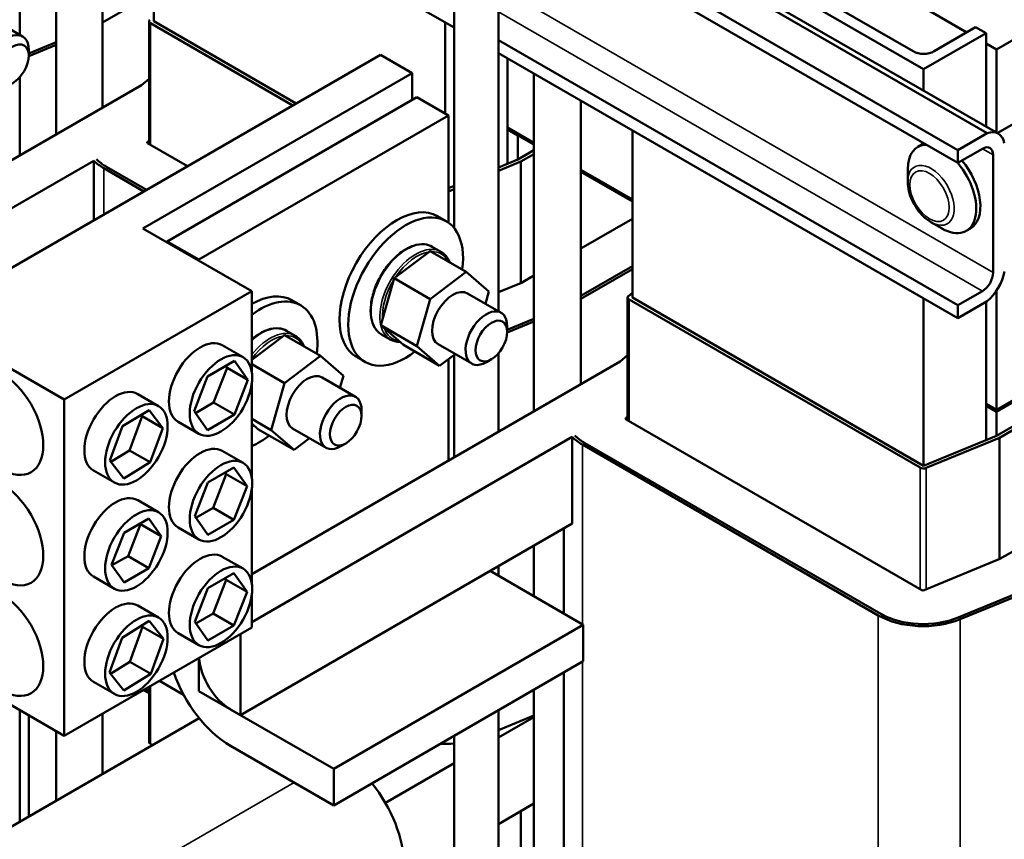
# Model space of a CAD drawing. Units: inches. Extents: x 0.05 to 2.15, y 0.02 to 1.67.
# Drawn here: x 0.99 to 1.17, y 1.28 to 1.43 of the extents above; entities that cross this region are included whole.
import ezdxf

# ---------------------------------------------------------------- set-up
doc = ezdxf.new("R2010")
doc.units = ezdxf.units.IN
doc.header["$LTSCALE"] = 0.1
doc.header["$MEASUREMENT"] = 0
doc.layers.add('Visible (ANSI)', color=7, linetype='Continuous', lineweight=50)
doc.layers.add('Visible Narrow (ANSI)', color=7, linetype='Continuous', lineweight=35)

msp = doc.modelspace()

# ---------------------------------------------------------------- linework, layer by layer
at = {"layer": 'Visible (ANSI)'}
for p, q in [((0.98822, 1.50086), (0.98822, 1.43205)), ((0.99509, 1.41326), (0.99509, 1.47681)), ((1.00381, 1.41828), (1.00381, 1.47178)), ((1.01351, 1.46617), (1.01351, 1.4346)), ((1.17261, 1.42929), (1.23154, 1.46331)), ((1.09421, 1.45773), (1.17085, 1.41349)), ((1.17296, 1.41338), (1.09517, 1.45829)), ((1.15886, 1.42553), (1.10387, 1.45728)), ((1.17278, 1.41348), (1.24681, 1.45622)), ((1.08867, 1.45453), (1.16531, 1.41029)), ((1.08657, 1.45332), (1.16531, 1.40786)), ((1.07857, 1.4487), (1.07857, 1.37988)), ((1.16704, 1.43251), (1.14511, 1.44517)), ((1.07024, 1.44389), (1.07024, 1.39554)), ((1.00381, 1.43435), (1.01351, 1.43996)), ((1.13726, 1.44027), (1.1569, 1.42893)), ((1.06117, 1.43866), (1.07024, 1.43342)), ((0.98241, 1.4354), (0.98873, 1.43175)), ((1.01262, 1.41144), (1.01262, 1.4346)), ((1.03976, 1.41872), (1.01288, 1.43424)), ((1.04039, 1.41908), (1.01351, 1.4346)), ((1.06851, 1.43442), (1.06851, 1.4172)), ((1.16083, 1.42893), (1.16869, 1.43346)), ((1.16869, 1.43346), (1.17065, 1.43233)), ((1.17065, 1.43233), (1.15886, 1.42553)), ((1.17065, 1.41471), (1.17065, 1.43233)), ((0.99509, 1.43064), (0.98988, 1.42849)), ((0.99509, 1.43064), (0.98988, 1.42849)), ((0.98988, 1.42801), (0.99509, 1.43016)), ((1.07857, 1.43104), (1.16531, 1.38097)), ((1.17261, 1.42929), (1.17065, 1.43043)), ((0.97004, 1.37847), (1.05631, 1.42828)), ((0.98988, 1.42812), (0.98988, 1.42921)), ((1.05631, 1.42828), (1.06228, 1.42483)), ((1.07857, 1.42861), (1.16531, 1.37853)), ((1.17261, 1.41358), (1.17261, 1.42929)), ((1.0803, 1.41419), (1.0803, 1.42761)), ((1.06228, 1.42483), (1.01146, 1.39549)), ((1.06228, 1.41975), (1.06228, 1.42483)), ((1.08528, 1.42474), (1.08528, 1.36099)), ((1.15886, 1.42553), (1.15886, 1.42152)), ((0.94165, 1.3824), (1.01119, 1.42255)), ((0.98822, 1.42407), (0.98822, 1.40929)), ((1.01262, 1.42371), (1.01119, 1.42255)), ((1.01604, 1.39305), (1.06318, 1.42027)), ((1.06916, 1.41682), (1.06318, 1.42027)), ((1.09416, 1.36612), (1.09416, 1.41961)), ((1.02202, 1.38961), (1.06916, 1.41682)), ((1.06916, 1.39658), (1.06916, 1.41682)), ((1.08528, 1.41167), (1.0803, 1.41455)), ((1.0803, 1.41455), (1.08528, 1.41167)), ((1.08226, 1.41305), (1.0803, 1.41419)), ((1.0803, 1.41419), (1.0803, 1.40771)), ((1.08528, 1.41131), (1.0803, 1.41419)), ((1.08226, 1.40852), (1.08226, 1.41305)), ((1.10387, 1.41401), (1.10387, 1.38244)), ((1.16531, 1.41029), (1.17085, 1.41349)), ((1.01231, 1.41186), (1.01262, 1.41211)), ((1.01989, 1.40725), (1.01234, 1.41161)), ((1.15855, 1.41132), (1.15776, 1.41087)), ((1.08528, 1.41026), (1.08226, 1.40852)), ((1.08528, 1.40954), (1.08284, 1.40812)), ((1.16996, 1.41054), (1.16531, 1.40786)), ((1.16531, 1.40786), (1.16531, 1.41029)), ((1.172, 1.38719), (1.172, 1.40936)), ((1.00218, 1.40828), (0.94165, 1.37333)), ((1.00218, 1.39703), (1.00218, 1.40828)), ((1.00268, 1.40856), (1.00268, 1.40856)), ((1.00268, 1.40856), (1.00268, 1.40856)), ((1.08226, 1.40852), (1.07857, 1.407)), ((1.08284, 1.40812), (1.07857, 1.40637)), ((1.08284, 1.3852), (1.08284, 1.40812)), ((1.00409, 1.40684), (1.01164, 1.40248)), ((1.01211, 1.40276), (1.00457, 1.40712)), ((1.01212, 1.40276), (1.00457, 1.40712)), ((1.10387, 1.40094), (1.09416, 1.40655)), ((1.09416, 1.40655), (1.10387, 1.40094)), ((1.10387, 1.40058), (1.09416, 1.40618)), ((1.15587, 1.40428), (1.15587, 1.40668)), ((1.07024, 1.40356), (1.06916, 1.40311)), ((1.07024, 1.40293), (1.06916, 1.40248)), ((1.06708, 1.39781), (1.06873, 1.39685)), ((1.10387, 1.39732), (1.09416, 1.39172)), ((1.16025, 1.39668), (1.16234, 1.39548)), ((1.01146, 1.39549), (1.032, 1.38363)), ((1.16769, 1.39548), (1.16691, 1.39503)), ((1.23154, 1.39527), (1.17261, 1.36125)), ((1.23107, 1.395), (1.17261, 1.36125)), ((1.23154, 1.39491), (1.17261, 1.36089)), ((1.23107, 1.39464), (1.17261, 1.36089)), ((1.01604, 1.39285), (1.01604, 1.39305)), ((1.01604, 1.39305), (1.02202, 1.38961)), ((1.06569, 1.39121), (1.05888, 1.38608)), ((1.0725, 1.38728), (1.06569, 1.39121)), ((1.06608, 1.39204), (1.06773, 1.39109)), ((1.02202, 1.38961), (1.02202, 1.3894)), ((1.23154, 1.39037), (1.17261, 1.35635)), ((1.23222, 1.39004), (1.17319, 1.35596)), ((1.06568, 1.38215), (1.0725, 1.38728)), ((1.0725, 1.38728), (1.0768, 1.38355)), ((1.10387, 1.38835), (1.09416, 1.38274)), ((1.10387, 1.38834), (1.09416, 1.38274)), ((1.09416, 1.38219), (1.10387, 1.38779)), ((1.05888, 1.38608), (1.05637, 1.37721)), ((1.05888, 1.38608), (1.06568, 1.38215)), ((1.08294, 1.38524), (1.07857, 1.38344)), ((1.08528, 1.38659), (1.08294, 1.38524)), ((1.032, 1.38363), (0.99655, 1.36317)), ((1.032, 1.36841), (1.032, 1.38363)), ((1.0768, 1.38355), (1.07616, 1.38127)), ((1.10314, 1.38273), (1.10387, 1.38332)), ((1.16531, 1.38097), (1.16996, 1.38365)), ((1.17261, 1.36125), (1.17261, 1.38372)), ((1.03958, 1.38193), (1.04123, 1.38098)), ((1.06317, 1.37329), (1.06568, 1.38215)), ((1.07277, 1.38323), (1.07908, 1.37958)), ((1.10298, 1.35928), (1.10298, 1.38244)), ((1.15823, 1.35032), (1.10324, 1.38207)), ((1.15886, 1.35068), (1.10387, 1.38244)), ((1.15886, 1.38225), (1.15886, 1.35068)), ((1.17085, 1.38173), (1.16531, 1.37853)), ((1.17065, 1.36202), (1.17065, 1.38162)), ((1.16531, 1.37853), (1.16531, 1.38097)), ((0.99655, 1.36317), (0.97004, 1.37847)), ((1.08528, 1.37841), (1.08023, 1.37633)), ((1.08528, 1.3784), (1.08023, 1.37632)), ((1.08023, 1.37584), (1.08528, 1.37792)), ((1.03858, 1.37617), (1.04023, 1.37521)), ((1.05637, 1.37721), (1.06068, 1.37348)), ((1.06317, 1.37329), (1.05637, 1.37721)), ((1.08023, 1.37595), (1.08023, 1.37704)), ((1.0382, 1.37534), (1.032, 1.37067)), ((1.045, 1.37141), (1.0382, 1.37534)), ((1.05652, 1.37549), (1.05817, 1.37454)), ((1.02643, 1.37343), (1.03035, 1.37116)), ((1.06748, 1.36956), (1.06068, 1.37348)), ((1.06748, 1.36956), (1.06317, 1.37329)), ((1.06721, 1.37361), (1.07353, 1.36996)), ((1.02364, 1.36756), (1.02873, 1.3705)), ((1.02873, 1.3705), (1.03127, 1.36688)), ((1.032, 1.33023), (1.10155, 1.37039)), ((1.03818, 1.36627), (1.045, 1.37141)), ((1.045, 1.37141), (1.04931, 1.36768)), ((1.05175, 1.37125), (1.0534, 1.37029)), ((1.07041, 1.37176), (1.06748, 1.36956)), ((1.06916, 1.35168), (1.06916, 1.37082)), ((1.07024, 1.37163), (1.07024, 1.35231)), ((1.07725, 1.37078), (1.07631, 1.37024)), ((1.07857, 1.3719), (1.07857, 1.35712)), ((1.10298, 1.37154), (1.10155, 1.37039)), ((1.0248, 1.3626), (1.02735, 1.36915)), ((1.02735, 1.36915), (1.02707, 1.36954)), ((1.03127, 1.36688), (1.02735, 1.36915)), ((1.032, 1.36984), (1.03818, 1.36627)), ((1.0211, 1.36101), (1.02364, 1.36756)), ((1.03127, 1.36688), (1.02873, 1.36033)), ((1.04527, 1.36736), (1.05158, 1.36371)), ((1.04931, 1.36768), (1.04866, 1.3654)), ((1.23232, 1.36716), (1.17329, 1.33308)), ((1.032, 1.34845), (1.032, 1.3662)), ((1.03567, 1.35741), (1.03818, 1.36627)), ((0.99655, 1.29966), (0.99655, 1.36317)), ((1.01046, 1.36421), (1.01439, 1.36195)), ((1.0076, 1.35813), (1.0126, 1.36119)), ((1.0126, 1.36119), (1.01523, 1.35778)), ((1.02364, 1.35739), (1.0211, 1.36101)), ((1.02138, 1.36062), (1.0248, 1.3626)), ((1.02873, 1.36033), (1.0248, 1.3626)), ((1.05274, 1.36008), (1.05274, 1.36117)), ((1.17261, 1.36125), (1.17065, 1.36239)), ((1.17065, 1.36239), (1.17261, 1.36125)), ((1.17261, 1.36089), (1.17065, 1.36202)), ((1.17065, 1.36202), (1.17065, 1.35554)), ((1.17261, 1.36089), (1.17065, 1.36202)), ((1.17261, 1.36089), (1.17261, 1.36125)), ((1.00892, 1.35359), (1.0113, 1.36005)), ((1.0113, 1.36005), (1.01112, 1.36028)), ((1.01523, 1.35778), (1.0113, 1.36005)), ((1.02873, 1.36033), (1.02364, 1.35739)), ((1.03567, 1.35741), (1.032, 1.35953)), ((1.10266, 1.35969), (1.10298, 1.35995)), ((1.15855, 1.32719), (1.1027, 1.35944)), ((1.17261, 1.35635), (1.17261, 1.36089)), ((1.00522, 1.35167), (1.0076, 1.35813)), ((1.01523, 1.35778), (1.01285, 1.35133)), ((1.01809, 1.359), (1.02202, 1.35673)), ((1.032, 1.35863), (1.03318, 1.35761)), ((1.03998, 1.35368), (1.03318, 1.35761)), ((1.03998, 1.35368), (1.03567, 1.35741)), ((1.03971, 1.35773), (1.04603, 1.35409)), ((1.09253, 1.35611), (1.032, 1.32116)), ((1.04291, 1.35589), (1.03998, 1.35368)), ((1.09253, 1.33978), (1.09253, 1.35611)), ((1.09303, 1.3564), (1.09303, 1.35639)), ((1.09303, 1.3564), (1.09303, 1.3564)), ((1.17261, 1.35635), (1.15886, 1.35068)), ((1.17319, 1.35596), (1.15938, 1.35027)), ((1.17319, 1.33303), (1.17319, 1.35596)), ((1.0054, 1.35144), (1.00892, 1.35359)), ((1.01285, 1.35133), (1.00892, 1.35359)), ((1.04975, 1.35491), (1.04881, 1.35436)), ((1.09444, 1.35468), (1.15029, 1.32243)), ((1.15077, 1.32271), (1.09492, 1.35495)), ((1.15077, 1.32271), (1.09492, 1.35495)), ((1.00785, 1.34827), (1.00522, 1.35167)), ((1.02643, 1.35347), (1.03035, 1.3512)), ((1.01285, 1.35133), (1.00785, 1.34827)), ((1.02372, 1.3475), (1.02865, 1.35034)), ((1.02865, 1.35034), (1.03112, 1.34683)), ((1.00213, 1.34978), (1.00606, 1.34751)), ((1.02472, 1.34275), (1.02719, 1.3491)), ((1.02719, 1.3491), (1.02699, 1.34938)), ((1.03112, 1.34683), (1.02719, 1.3491)), ((1.02126, 1.34114), (1.02372, 1.3475)), ((1.03112, 1.34683), (1.02865, 1.34048)), ((1.032, 1.32849), (1.032, 1.34624)), ((1.01046, 1.34418), (1.01439, 1.34191)), ((1.02145, 1.34086), (1.02472, 1.34275)), ((1.02865, 1.34048), (1.02472, 1.34275)), ((1.00788, 1.33803), (1.01257, 1.34073)), ((1.01257, 1.34073), (1.01491, 1.3374)), ((1.02372, 1.33763), (1.02126, 1.34114)), ((1.00864, 1.33362), (1.01098, 1.33967)), ((1.01098, 1.33967), (1.01091, 1.33977)), ((1.01491, 1.3374), (1.01098, 1.33967)), ((1.01809, 1.33904), (1.02202, 1.33677)), ((1.02865, 1.34048), (1.02372, 1.33763)), ((1.09253, 1.33978), (1.02987, 1.3036)), ((1.09092, 1.33885), (1.09092, 1.32279)), ((1.00553, 1.33198), (1.00788, 1.33803)), ((1.01491, 1.3374), (1.01257, 1.33136)), ((1.08528, 1.33559), (1.08528, 1.32605)), ((1.00561, 1.33188), (1.00864, 1.33362)), ((1.01257, 1.33136), (1.00864, 1.33362)), ((1.02643, 1.33351), (1.03035, 1.33125)), ((1.17329, 1.33308), (1.15898, 1.32717)), ((1.00788, 1.32865), (1.00553, 1.33198)), ((1.01257, 1.33136), (1.00788, 1.32865)), ((1.07857, 1.33172), (1.07857, 1.32992)), ((1.00213, 1.32974), (1.00606, 1.32747)), ((1.02372, 1.32754), (1.02865, 1.33038)), ((1.02719, 1.32914), (1.02699, 1.32943)), ((1.02865, 1.33038), (1.03112, 1.32688)), ((1.09461, 1.32066), (1.07701, 1.33082)), ((1.02126, 1.32118), (1.02372, 1.32754)), ((1.02472, 1.32279), (1.02719, 1.32914)), ((1.03112, 1.32688), (1.02719, 1.32914)), ((1.18043, 1.32822), (1.16537, 1.32201)), ((1.18042, 1.32822), (1.16537, 1.32201)), ((1.16577, 1.32169), (1.18086, 1.32792)), ((1.03112, 1.32688), (1.02865, 1.32052)), ((1.032, 1.32013), (1.032, 1.32628)), ((1.01046, 1.3243), (1.01439, 1.32203)), ((1.02145, 1.3209), (1.02472, 1.32279)), ((1.02865, 1.32052), (1.02472, 1.32279)), ((0.99655, 1.29966), (1.032, 1.32013)), ((1.00751, 1.31822), (1.0126, 1.32138)), ((1.009, 1.31367), (1.01138, 1.32024)), ((1.01138, 1.32024), (1.01118, 1.3205)), ((1.01531, 1.31797), (1.01138, 1.32024)), ((1.0126, 1.32138), (1.01531, 1.31797)), ((1.02372, 1.31767), (1.02126, 1.32118)), ((1.02865, 1.32052), (1.02372, 1.31767)), ((1.04747, 1.29344), (1.09461, 1.32066)), ((1.09461, 1.31376), (1.09461, 1.32066)), ((1.00514, 1.31165), (1.00751, 1.31822)), ((1.01809, 1.31908), (1.02202, 1.31681)), ((1.02987, 1.3189), (1.02987, 1.3036)), ((1.01531, 1.31797), (1.01293, 1.3114)), ((0.97004, 1.31497), (0.99655, 1.29966)), ((1.00534, 1.31139), (1.009, 1.31367)), ((1.01293, 1.3114), (1.009, 1.31367)), ((1.02202, 1.30814), (1.02202, 1.31436)), ((1.09461, 1.31376), (1.04747, 1.28655)), ((1.00785, 1.30824), (1.00514, 1.31165)), ((1.01293, 1.3114), (1.00785, 1.30824)), ((1.09092, 1.31163), (1.09092, 1.26886)), ((1.00213, 1.30986), (1.00606, 1.30759)), ((1.01262, 1.29852), (1.01262, 1.30894)), ((1.01457, 1.31007), (1.01914, 1.30743)), ((1.01159, 1.30834), (1.01262, 1.30774)), ((1.01262, 1.30774), (1.01159, 1.30834)), ((1.0119, 1.30852), (1.01262, 1.3081)), ((1.02987, 1.3036), (1.02202, 1.30814)), ((1.08528, 1.30838), (1.08528, 1.23518)), ((0.98822, 1.30447), (0.98822, 1.28347)), ((0.98994, 1.30348), (0.98994, 1.28447)), ((1.00381, 1.29247), (1.00381, 1.30385)), ((1.02799, 1.30469), (1.04747, 1.29344)), ((1.07857, 1.3045), (1.07857, 1.23131)), ((1.08528, 1.30353), (1.07857, 1.30077)), ((1.02207, 1.30302), (0.98216, 1.27998)), ((1.07857, 1.29935), (1.08528, 1.30322)), ((0.99509, 1.28744), (0.99509, 1.3005)), ((1.07024, 1.29969), (1.07024, 1.18398)), ((1.01288, 1.29815), (1.01327, 1.29793)), ((1.04747, 1.28655), (1.02799, 1.2978)), ((1.05723, 1.28703), (1.07024, 1.29454)), ((1.04747, 1.29344), (1.04747, 1.28655)), ((1.07857, 1.28302), (1.08528, 1.28689)), ((1.08284, 1.27204), (1.08284, 1.28548))]:
    msp.add_line(p, q, dxfattribs=at)
for centre, major_axis, start_param, end_param in [((1.01351, 1.4346), (-0.000889, 0), 5.662936, 7.068583), ((0.98595, 1.42694), (0.00278, 0.00481), 5.497787, 10.210176), ((1.15887, 1.43006), (0.00278, 0), 3.926991, 5.497787), ((1.16996, 1.40818), (0.003, 0.0052), 5.708998, 6.857373), ((1.01258, 1.41174), (-0.000336, 0), 5.662936, 7.068583), ((1.16234, 1.40295), (-0.00457, 0.00792), 5.977779, 7.068583), ((1.16312, 1.4034), (-0.00457, 0.00792), 6.196778, 6.283185), ((1.16996, 1.40818), (0.00144, 0.0025), 5.497787, 7.068583), ((1.01258, 1.41174), (0.01201, 0), 3.665436, 3.926991), ((1.01258, 1.41174), (-0.01133, 0), 0.507859, 0.785398), ((1.01258, 1.41174), (-0.01133, 0), 0.507772, 0.785398), ((1.16234, 1.40295), (0.00457, -0.00792), 5.497787, 8.161225), ((1.16312, 1.4034), (0.00457, -0.00792), 0, 1.87804), ((1.05941, 1.38453), (-0.00767, -0.01328), 3.141593, 6.283185), ((1.06106, 1.38357), (-0.00767, -0.01328), 2.192559, 7.232219), ((1.16996, 1.38601), (0.00144, 0.0025), 3.926991, 5.497787), ((1.16996, 1.38601), (-0.003, -0.0052), 0.996609, 2.144984), ((1.06999, 1.37842), (-0.00278, -0.00481), 3.141593, 6.283185), ((1.03191, 1.36865), (0.00767, 0.01328), 0, 0.777427), ((1.03356, 1.3677), (0.00767, 0.01328), 5.334152, 7.213291), ((1.10387, 1.38244), (-0.000889, 0), 5.662936, 7.068583), ((1.07631, 1.37477), (0.00278, 0.00481), 5.497787, 10.210176), ((1.02226, 1.36621), (-0.00417, -0.00722), 3.141593, 6.283185), ((1.04249, 1.36254), (-0.00278, -0.00481), 3.141593, 6.283185), ((1.00629, 1.357), (-0.00417, -0.00722), 3.141593, 6.283185), ((1.04881, 1.3589), (0.00278, 0.00481), 5.497787, 10.210176), ((1.10293, 1.35958), (-0.000336, 0), 5.662936, 7.068583), ((1.03356, 1.3677), (-0.00767, -0.01328), 0.640691, 0.949033), ((1.10293, 1.35958), (0.01201, 0), 3.665436, 3.926991), ((1.10293, 1.35958), (-0.01133, 0), 0.507859, 0.785398), ((1.10293, 1.35958), (-0.01133, 0), 0.507772, 0.785398), ((1.02226, 1.34626), (-0.00417, -0.00722), 3.141593, 6.283185), ((1.15886, 1.35068), (-0.000889, 0), 0.785398, 2.191046), ((1.00629, 1.33696), (-0.00417, -0.00722), 3.141593, 6.283185), ((1.02226, 1.3263), (-0.00417, -0.00722), 3.141593, 6.283185), ((1.00629, 1.31708), (-0.00417, -0.00722), 3.141593, 6.283185), ((1.15879, 1.32733), (-0.000336, 0), 0.785398, 2.191046), ((1.15879, 1.32733), (0.01201, 0), 3.926991, 5.332638), ((1.15879, 1.32733), (-0.01133, 0), 0.785398, 2.191046), ((1.15879, 1.32733), (-0.01133, 0), 0.785398, 2.191046), ((1.02799, 1.31159), (0.00422, -0.00731), 4.020157, 5.497787), ((1.02799, 1.31159), (-0.00844, 0.01463), 1.245987, 2.356194), ((1.01351, 1.29852), (-0.000889, 0), 0, 0.785398), ((1.06843, 1.3051), (-0.01201, 0), 1.504166, 1.721529), ((1.04879, 1.28216), (-0.00844, 0.01463), 3.926991, 4.979728)]:
    msp.add_ellipse(centre, major_axis=major_axis, ratio=0.57735, start_param=start_param, end_param=end_param, dxfattribs=at)
for centre, major_axis in [((0.9869, 1.42639), (-0.00211, -0.00366)), ((1.07725, 1.37423), (-0.00211, -0.00366)), ((1.02619, 1.36395), (0.00417, 0.00722)), ((0.98477, 1.35908), (0.00556, -0.00962)), ((1.01022, 1.35473), (0.00417, 0.00722)), ((1.04975, 1.35835), (-0.00211, -0.00366)), ((1.02619, 1.34399), (0.00417, 0.00722)), ((0.98477, 1.33822), (0.00556, -0.00962)), ((1.01022, 1.33469), (0.00417, 0.00722)), ((1.02619, 1.32403), (0.00417, 0.00722)), ((0.98477, 1.31735), (0.00556, -0.00962)), ((1.01022, 1.31481), (0.00417, 0.00722))]:
    msp.add_ellipse(centre, major_axis=major_axis, ratio=0.57735, dxfattribs=at)
for points, knots in [([(1.16025, 1.39668), (1.15976, 1.39697), (1.15929, 1.39733), (1.15841, 1.39816), (1.15801, 1.39864), (1.15728, 1.39966), (1.15697, 1.40022), (1.15644, 1.40136), (1.15623, 1.40194), (1.15595, 1.40312), (1.15587, 1.40371), (1.15587, 1.40428)], [1.570796, 1.570796, 1.570796, 1.570796, 1.884956, 1.884956, 2.199115, 2.199115, 2.513274, 2.513274, 2.827433, 2.827433, 3.141593, 3.141593, 3.141593, 3.141593]), ([(1.05652, 1.37549), (1.05601, 1.37579), (1.05558, 1.37621), (1.05491, 1.3773), (1.05467, 1.37796), (1.05442, 1.37947), (1.05441, 1.38032), (1.05463, 1.38211), (1.05486, 1.38305), (1.05552, 1.38492), (1.05596, 1.38585), (1.05699, 1.3876), (1.05759, 1.38843), (1.0589, 1.3899), (1.0596, 1.39054), (1.06105, 1.39158), (1.0618, 1.39198), (1.06325, 1.39247), (1.06397, 1.39256), (1.06515, 1.39245), (1.06564, 1.39229), (1.06608, 1.39204)], [3.926991, 3.926991, 3.926991, 3.926991, 4.226485, 4.226485, 4.538792, 4.538792, 4.863329, 4.863329, 5.189125, 5.189125, 5.513932, 5.513932, 5.838339, 5.838339, 6.16323, 6.16323, 6.489096, 6.489096, 6.813052, 6.813052, 7.068583, 7.068583, 7.068583, 7.068583]), ([(1.06937, 1.38909), (1.0693, 1.38926), (1.06923, 1.38943), (1.06897, 1.38991), (1.06876, 1.3902), (1.06829, 1.39071), (1.06802, 1.39092), (1.06773, 1.39109)], [5.0684292, 5.0684292, 5.0684292, 5.0684292, 5.1533329, 5.1533329, 5.32556, 5.32556, 5.4977871, 5.4977871, 5.4977871, 5.4977871]), ([(1.032, 1.37453), (1.03227, 1.37477), (1.03255, 1.37499), (1.03355, 1.37571), (1.0343, 1.3761), (1.03575, 1.37659), (1.03647, 1.37669), (1.03765, 1.37657), (1.03814, 1.37642), (1.03858, 1.37617)], [6.038302, 6.038302, 6.038302, 6.038302, 6.16323, 6.16323, 6.489096, 6.489096, 6.813052, 6.813052, 7.068583, 7.068583, 7.068583, 7.068583]), ([(1.04187, 1.37321), (1.0418, 1.37339), (1.04173, 1.37355), (1.04147, 1.37404), (1.04126, 1.37433), (1.04079, 1.37483), (1.04052, 1.37504), (1.04023, 1.37521)], [5.0684292, 5.0684292, 5.0684292, 5.0684292, 5.1533329, 5.1533329, 5.32556, 5.32556, 5.4977871, 5.4977871, 5.4977871, 5.4977871]), ([(1.05817, 1.37454), (1.05868, 1.37424), (1.05927, 1.37408), (1.05993, 1.37406), (1.05997, 1.37406), (1.06001, 1.37406)], [2.3561945, 2.3561945, 2.3561945, 2.3561945, 2.6556887, 2.6556887, 2.6741974, 2.6741974, 2.6741974, 2.6741974]), ([(1.032, 1.35822), (1.03213, 1.3582), (1.03226, 1.35819), (1.03243, 1.35819), (1.03247, 1.35819), (1.03251, 1.35819)], [2.59201254, 2.59201254, 2.59201254, 2.59201254, 2.65568871, 2.65568871, 2.6741974, 2.6741974, 2.6741974, 2.6741974])]:
    msp.add_open_spline(points, degree=3, knots=knots, dxfattribs=at)
at = {"layer": 'Visible Narrow (ANSI)'}
for p, q in [((1.07857, 1.44113), (1.172, 1.38719)), ((1.07857, 1.43641), (1.16996, 1.38365)), ((1.01288, 1.41129), (1.01288, 1.43424)), ((1.01231, 1.41163), (1.01231, 1.41186)), ((1.172, 1.40936), (1.16996, 1.41054)), ((1.00409, 1.40684), (1.00409, 1.39813)), ((1.00457, 1.40712), (1.00457, 1.40712)), ((1.10324, 1.35913), (1.10324, 1.38207)), ((1.10266, 1.35947), (1.10266, 1.35969)), ((1.09444, 1.35468), (1.09444, 1.32076)), ((1.09492, 1.35495), (1.09492, 1.35495)), ((1.15823, 1.32738), (1.15823, 1.35032)), ((1.15938, 1.32734), (1.15938, 1.35027)), ((1.15029, 1.32243), (1.15029, 1.2455)), ((1.15077, 1.3227), (1.15077, 1.32271)), ((1.16537, 1.32201), (1.16537, 1.32201)), ((1.16577, 1.32169), (1.16577, 1.2473)), ((1.09444, 1.31367), (1.09444, 1.26395)), ((1.01288, 1.29815), (1.01288, 1.30909)), ((1.00165, 1.26873), (1.03999, 1.29087))]:
    msp.add_line(p, q, dxfattribs=at)
for centre, major_axis, start_param, end_param in [((1.16025, 1.40175), (0.0031, -0.00537), 5.497787, 10.210176), ((1.0613, 1.38377), (-0.00478, -0.00828), 3.141593, 6.283185), ((1.06295, 1.38281), (0.00478, 0.00828), 0, 2.587523), ((1.06318, 1.38268), (0.00461, 0.00799), 0.425993, 1.447088), ((1.06318, 1.38268), (0.00461, 0.00799), 5.927918, 6.638452), ((1.06318, 1.38268), (0.00461, 0.00799), 1.532174, 2.435301), ((1.0338, 1.36789), (0.00478, 0.00828), 0, 1.054929), ((1.03545, 1.36694), (0.00478, 0.00828), 0, 1.321124), ((1.06295, 1.38281), (-0.00478, -0.00828), 5.732196, 6.283185), ((1.06318, 1.38268), (-0.00461, -0.00799), 5.833119, 6.511937), ((1.03569, 1.3668), (0.00461, 0.00799), 0.425993, 1.385904), ((1.03569, 1.3668), (0.00461, 0.00799), 5.927918, 6.638452), ((1.03569, 1.3668), (-0.00461, -0.00799), 0.184892, 0.228752)]:
    msp.add_ellipse(centre, major_axis=major_axis, ratio=0.57735, start_param=start_param, end_param=end_param, dxfattribs=at)
msp.add_ellipse((1.15998, 1.40159), major_axis=(-0.00263, 0.00455), ratio=0.57735, dxfattribs=at)

doc.saveas('drawing.dxf')
